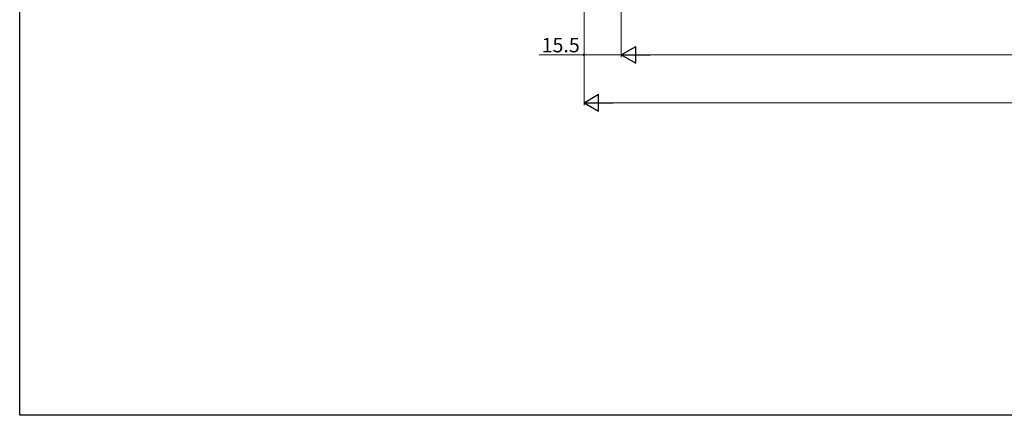
# Model space of a CAD drawing. Extents: x 0 to 1050, y 0 to 1566.
# Drawn here: x 0 to 411, y 0 to 165 of the extents above; entities that cross this region are included whole.
import ezdxf

# ---------------------------------------------------------------- set-up
doc = ezdxf.new("R2010")
doc.units = 0
doc.header["$LTSCALE"] = 5
doc.layers.add('YKK_D', color=6, linetype='CONTINUOUS', lineweight=13)
doc.layers.add('YKK_ZWAK', color=7, linetype='CONTINUOUS')
doc.styles.get("Standard").update_dxf_attribs({"font": 'txt', "bigfont": 'EXTFONT'})

msp = doc.modelspace()

# ---------------------------------------------------------------- linework, layer by layer
at = {"layer": 'YKK_D', "ltscale": 1.5}
for p, q in [((235.5, 366.89, 0), (235.5, 129.39, 0)), ((235.5, 366.89, 0), (235.5, 149.39, 0)), ((251, 230.39, 0), (251, 149.39, 0)), ((251, 230.39, 0), (251, 149.39, 0)), ((235.5, 150.39, 0), (216.76, 150.39, 0)), ((251, 150.39, 0), (235.5, 150.39, 0)), ((258, 150.39, 0), (793.99, 150.39, 0)), ((242.5, 130.39, 0), (809.5, 130.39, 0))]:
    msp.add_line(p, q, dxfattribs=at)
at = {"layer": 'YKK_D', "lineweight": -2}
for p, q in [((251, 150.39, 0), (257.06, 153.89, 0)), ((257.06, 146.89, 0), (257.06, 153.89, 0)), ((251, 150.39, 0), (257.06, 146.89, 0)), ((251, 150.39, 0), (263.12, 150.39, 0)), ((235.5, 130.39, 0), (241.56, 133.89, 0)), ((241.56, 126.89, 0), (241.56, 133.89, 0)), ((235.5, 130.39, 0), (241.56, 126.89, 0)), ((235.5, 130.39, 0), (247.62, 130.39, 0))]:
    msp.add_line(p, q, dxfattribs=at)
at = {"layer": 'YKK_D', "linetype": 'ByBlock', "const_width": 0.85, "elevation": 0}
msp.add_lwpolyline([(235.61, 150.39, 1), (235.39, 150.39, 1)], format="xyb", close=True, dxfattribs=at)
at = {"layer": 'YKK_ZWAK'}
msp.add_line((0, 0), (0, 1530), dxfattribs=at)
msp.add_lwpolyline([(1050, 0), (0, 0)], dxfattribs=at)

# ---------------------------------------------------------------- texts
at = {"layer": 'YKK_D'}
msp.add_text('15.5', height=6, dxfattribs=at).set_placement((217.76, 151.39, 0))

doc.saveas('drawing.dxf')
